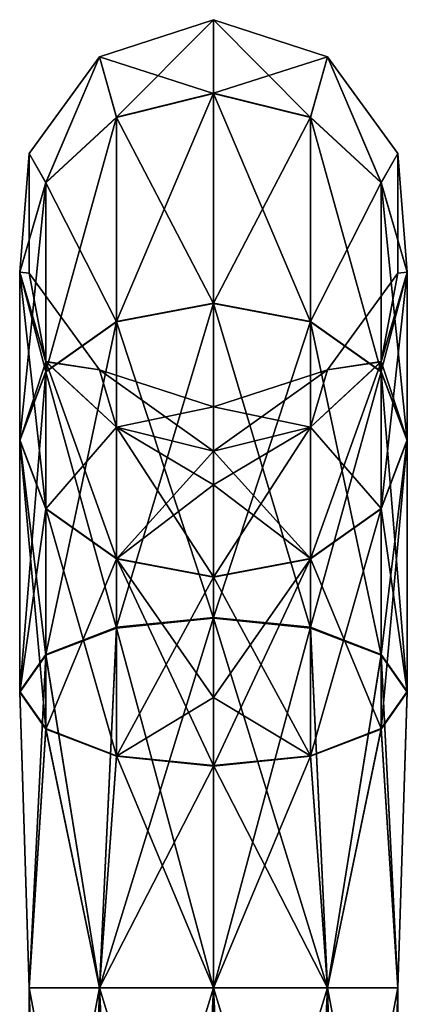
# Model space of a CAD drawing. Units: millimetres. Extents: x -26 to 88, y 15 to 335.
# Drawn here: x -12 to 12, y 271 to 335 of the extents above; entities that cross this region are included whole.
import ezdxf

# ---------------------------------------------------------------- set-up
doc = ezdxf.new("R2010")
doc.units = ezdxf.units.MM
doc.header["$LTSCALE"] = 65.185185
for name, color, linetype in [('17', 7, 'CONTINUOUS'), ('18', 7, 'CONTINUOUS'), ('19', 7, 'CONTINUOUS'), ('20', 7, 'CONTINUOUS'), ('22', 7, 'CONTINUOUS'), ('23', 7, 'CONTINUOUS'), ('24', 7, 'CONTINUOUS'), ('25', 7, 'CONTINUOUS'), ('26', 7, 'CONTINUOUS'), ('27', 7, 'CONTINUOUS')]:
    doc.layers.add(name, color=color, linetype=linetype)

msp = doc.modelspace()

# ---------------------------------------------------------------- linework, layer by layer
at = {"layer": '17', "linetype": 'Continuous'}
for points in [[(-11.887, 120, -3.865), (-11.887, 120, 3.865), (-11.888, 272.514, -3.863), (-11.887, 120, -3.865)], [(-7.347, 272.514, -10.113), (-11.887, 120, -3.865), (-11.888, 272.514, -3.863), (-7.347, 272.514, -10.113)], [(-11.887, 120, 3.865), (-7.348, 120, 10.111), (-11.888, 272.514, 3.863), (-11.887, 120, 3.865)], [(-11.888, 272.514, -3.863), (-11.887, 120, 3.865), (-11.888, 272.514, 3.863), (-11.888, 272.514, -3.863)], [(-11.888, 272.514, 3.863), (-7.348, 120, 10.111), (-7.347, 272.514, 10.113), (-11.888, 272.514, 3.863)], [(-7.348, 120, -10.111), (-11.887, 120, -3.865), (-7.347, 272.514, -10.113), (-7.348, 120, -10.111)], [(-7.348, 120, 10.111), (0, 120, 12.5), (-7.347, 272.514, 10.113), (-7.348, 120, 10.111)], [(0, 120, -12.5), (-7.348, 120, -10.111), (0, 272.514, -12.5), (0, 120, -12.5)], [(0, 272.514, -12.5), (-7.348, 120, -10.111), (-7.347, 272.514, -10.113), (0, 272.514, -12.5)], [(-7.347, 272.514, 10.113), (0, 120, 12.5), (0, 272.514, 12.5), (-7.347, 272.514, 10.113)]]:
    msp.add_3dface(points, dxfattribs=at)
at = {"layer": '18', "linetype": 'Continuous'}
for points in [[(0, 120, 12.5), (7.348, 120, 10.111), (0, 272.514, 12.5), (0, 120, 12.5)], [(0, 272.514, 12.5), (7.348, 120, 10.111), (7.347, 272.514, 10.113), (0, 272.514, 12.5)], [(7.348, 120, -10.111), (0, 120, -12.5), (7.347, 272.514, -10.113), (7.348, 120, -10.111)], [(0, 120, -12.5), (0, 272.514, -12.5), (7.347, 272.514, -10.113), (0, 120, -12.5)], [(7.348, 120, 10.111), (11.887, 120, 3.865), (7.347, 272.514, 10.113), (7.348, 120, 10.111)], [(7.347, 272.514, 10.113), (11.887, 120, 3.865), (11.888, 272.514, 3.863), (7.347, 272.514, 10.113)], [(11.888, 272.514, -3.863), (7.348, 120, -10.111), (7.347, 272.514, -10.113), (11.888, 272.514, -3.863)], [(11.887, 120, -3.865), (7.348, 120, -10.111), (11.888, 272.514, -3.863), (11.887, 120, -3.865)], [(11.887, 120, 3.865), (11.887, 120, -3.865), (11.888, 272.514, 3.863), (11.887, 120, 3.865)], [(11.888, 272.514, 3.863), (11.887, 120, -3.865), (11.888, 272.514, -3.863), (11.888, 272.514, 3.863)]]:
    msp.add_3dface(points, dxfattribs=at)
at = {"layer": '19', "linetype": 'Continuous'}
for points in [[(0, 335.014, 50), (-6.25, 328.727, 26.767), (-7.347, 332.626, 50), (0, 335.014, 50)], [(0, 330.275, 26.128), (-6.25, 328.727, 26.767), (0, 335.014, 50), (0, 330.275, 26.128)], [(-7.347, 332.626, 50), (-10.825, 324.499, 28.515), (-11.888, 326.376, 50), (-7.347, 332.626, 50)], [(-6.25, 328.727, 26.767), (-10.825, 324.499, 28.515), (-7.347, 332.626, 50), (-6.25, 328.727, 26.767)], [(0, 316.725, 5.823), (-6.25, 315.54, 7.007), (0, 330.275, 26.128), (0, 316.725, 5.823)], [(0, 330.275, 26.128), (-6.25, 315.54, 7.007), (-6.25, 328.727, 26.767), (0, 330.275, 26.128)], [(-6.25, 315.54, 7.007), (-10.825, 312.304, 10.241), (-6.25, 328.727, 26.767), (-6.25, 315.54, 7.007)], [(-6.25, 328.727, 26.767), (-10.825, 312.304, 10.241), (-10.825, 324.499, 28.515), (-6.25, 328.727, 26.767)], [(-10.825, 324.499, 28.515), (-12.5, 318.722, 30.902), (-11.888, 326.376, 50), (-10.825, 324.499, 28.515)], [(-11.888, 326.376, 50), (-12.5, 318.722, 30.902), (-11.888, 318.651, 50), (-11.888, 326.376, 50)], [(-10.825, 312.304, 10.241), (-12.5, 307.883, 14.659), (-10.825, 324.499, 28.515), (-10.825, 312.304, 10.241)], [(-10.825, 324.499, 28.515), (-12.5, 307.883, 14.659), (-12.5, 318.722, 30.902), (-10.825, 324.499, 28.515)], [(-12.5, 307.883, 14.659), (-10.825, 303.462, 19.076), (-12.5, 318.722, 30.902), (-12.5, 307.883, 14.659)], [(-12.5, 318.722, 30.902), (-10.825, 303.462, 19.076), (-10.825, 312.946, 33.289), (-12.5, 318.722, 30.902)], [(-12.5, 318.722, 30.902), (-10.825, 312.946, 33.289), (-11.888, 318.651, 50), (-12.5, 318.722, 30.902)], [(-11.888, 318.651, 50), (-10.825, 312.946, 33.289), (-7.347, 312.401, 50), (-11.888, 318.651, 50)], [(0, 296.431, -7.742), (-6.25, 295.79, -6.195), (0, 316.725, 5.823), (0, 296.431, -7.742)], [(0, 316.725, 5.823), (-6.25, 295.79, -6.195), (-6.25, 315.54, 7.007), (0, 316.725, 5.823)], [(-6.25, 295.79, -6.195), (-10.825, 294.039, -1.968), (-6.25, 315.54, 7.007), (-6.25, 295.79, -6.195)], [(-6.25, 315.54, 7.007), (-10.825, 294.039, -1.968), (-10.825, 312.304, 10.241), (-6.25, 315.54, 7.007)], [(-10.825, 303.462, 19.076), (-6.25, 300.225, 22.31), (-10.825, 312.946, 33.289), (-10.825, 303.462, 19.076)], [(-10.825, 312.946, 33.289), (-6.25, 300.225, 22.31), (-6.25, 308.718, 35.037), (-10.825, 312.946, 33.289)], [(-10.825, 312.946, 33.289), (-6.25, 308.718, 35.037), (-7.347, 312.401, 50), (-10.825, 312.946, 33.289)], [(-10.825, 294.039, -1.968), (-12.5, 291.648, 3.806), (-10.825, 312.304, 10.241), (-10.825, 294.039, -1.968)], [(-10.825, 312.304, 10.241), (-12.5, 291.648, 3.806), (-12.5, 307.883, 14.659), (-10.825, 312.304, 10.241)], [(-6.25, 308.718, 35.037), (0, 307.17, 35.677), (-7.347, 312.401, 50), (-6.25, 308.718, 35.037)], [(-7.347, 312.401, 50), (0, 307.17, 35.677), (0, 310.014, 50), (-7.347, 312.401, 50)], [(-6.25, 300.225, 22.31), (0, 299.04, 23.494), (-6.25, 308.718, 35.037), (-6.25, 300.225, 22.31)], [(-6.25, 308.718, 35.037), (0, 299.04, 23.494), (0, 304.989, 31.25), (-6.25, 308.718, 35.037)], [(0, 307.17, 35.677), (-6.25, 308.718, 35.037), (0, 304.989, 31.25), (0, 307.17, 35.677)], [(-12.5, 291.648, 3.806), (-10.825, 289.256, 9.58), (-12.5, 307.883, 14.659), (-12.5, 291.648, 3.806)], [(-12.5, 307.883, 14.659), (-10.825, 289.256, 9.58), (-10.825, 303.462, 19.076), (-12.5, 307.883, 14.659)], [(-10.825, 289.256, 9.58), (-6.25, 287.505, 13.807), (-10.825, 303.462, 19.076), (-10.825, 289.256, 9.58)], [(-10.825, 303.462, 19.076), (-6.25, 287.505, 13.807), (-6.25, 300.225, 22.31), (-10.825, 303.462, 19.076)], [(-6.25, 287.505, 13.807), (0, 286.864, 15.355), (-6.25, 300.225, 22.31), (-6.25, 287.505, 13.807)], [(-6.25, 300.225, 22.31), (0, 286.864, 15.355), (0, 291.264, 17.524), (-6.25, 300.225, 22.31)], [(0, 299.04, 23.494), (-6.25, 300.225, 22.31), (0, 291.264, 17.524), (0, 299.04, 23.494)], [(0, 272.514, -12.5), (-7.347, 272.514, -10.113), (0, 296.431, -7.742), (0, 272.514, -12.5)], [(0, 296.431, -7.742), (-7.347, 272.514, -10.113), (-6.25, 295.79, -6.195), (0, 296.431, -7.742)], [(-6.25, 295.79, -6.195), (-7.347, 272.514, -10.113), (-10.825, 294.039, -1.968), (-6.25, 295.79, -6.195)], [(-10.825, 294.039, -1.968), (-11.888, 272.514, -3.863), (-12.5, 291.648, 3.806), (-10.825, 294.039, -1.968)], [(-7.347, 272.514, -10.113), (-11.888, 272.514, -3.863), (-10.825, 294.039, -1.968), (-7.347, 272.514, -10.113)], [(-11.888, 272.514, -3.863), (-11.888, 272.514, 3.863), (-12.5, 291.648, 3.806), (-11.888, 272.514, -3.863)], [(-12.5, 291.648, 3.806), (-11.888, 272.514, 3.863), (-10.825, 289.256, 9.58), (-12.5, 291.648, 3.806)], [(-11.888, 272.514, 3.863), (-7.347, 272.514, 10.113), (-10.825, 289.256, 9.58), (-11.888, 272.514, 3.863)], [(-10.825, 289.256, 9.58), (-7.347, 272.514, 10.113), (-6.25, 287.505, 13.807), (-10.825, 289.256, 9.58)], [(-7.347, 272.514, 10.113), (0, 272.514, 12.5), (-6.25, 287.505, 13.807), (-7.347, 272.514, 10.113)], [(-6.25, 287.505, 13.807), (0, 272.514, 12.5), (0, 286.864, 15.355), (-6.25, 287.505, 13.807)]]:
    msp.add_3dface(points, dxfattribs=at)
at = {"layer": '20', "linetype": 'Continuous'}
for points in [[(0, 330.275, 26.128), (0, 335.014, 50), (7.347, 332.626, 50), (0, 330.275, 26.128)], [(6.25, 328.727, 26.767), (0, 330.275, 26.128), (7.347, 332.626, 50), (6.25, 328.727, 26.767)], [(10.825, 324.499, 28.515), (6.25, 328.727, 26.767), (7.347, 332.626, 50), (10.825, 324.499, 28.515)], [(11.888, 326.376, 50), (10.825, 324.499, 28.515), (7.347, 332.626, 50), (11.888, 326.376, 50)], [(0, 316.725, 5.823), (0, 330.275, 26.128), (6.25, 328.727, 26.767), (0, 316.725, 5.823)], [(6.25, 315.54, 7.007), (0, 316.725, 5.823), (6.25, 328.727, 26.767), (6.25, 315.54, 7.007)], [(10.825, 324.499, 28.515), (6.25, 315.54, 7.007), (6.25, 328.727, 26.767), (10.825, 324.499, 28.515)], [(12.5, 318.722, 30.902), (10.825, 324.499, 28.515), (11.888, 326.376, 50), (12.5, 318.722, 30.902)], [(11.888, 318.651, 50), (12.5, 318.722, 30.902), (11.888, 326.376, 50), (11.888, 318.651, 50)], [(10.825, 312.304, 10.241), (6.25, 315.54, 7.007), (10.825, 324.499, 28.515), (10.825, 312.304, 10.241)], [(12.5, 318.722, 30.902), (10.825, 312.304, 10.241), (10.825, 324.499, 28.515), (12.5, 318.722, 30.902)], [(7.347, 312.401, 50), (10.825, 312.946, 33.289), (11.888, 318.651, 50), (7.347, 312.401, 50)], [(12.5, 307.883, 14.659), (10.825, 312.304, 10.241), (12.5, 318.722, 30.902), (12.5, 307.883, 14.659)], [(10.825, 312.946, 33.289), (12.5, 307.883, 14.659), (12.5, 318.722, 30.902), (10.825, 312.946, 33.289)], [(10.825, 312.946, 33.289), (12.5, 318.722, 30.902), (11.888, 318.651, 50), (10.825, 312.946, 33.289)], [(0, 296.431, -7.742), (0, 316.725, 5.823), (6.25, 315.54, 7.007), (0, 296.431, -7.742)], [(6.25, 295.79, -6.195), (0, 296.431, -7.742), (6.25, 315.54, 7.007), (6.25, 295.79, -6.195)], [(10.825, 312.304, 10.241), (6.25, 295.79, -6.195), (6.25, 315.54, 7.007), (10.825, 312.304, 10.241)], [(6.25, 308.718, 35.037), (10.825, 303.462, 19.076), (10.825, 312.946, 33.289), (6.25, 308.718, 35.037)], [(6.25, 308.718, 35.037), (10.825, 312.946, 33.289), (7.347, 312.401, 50), (6.25, 308.718, 35.037)], [(10.825, 303.462, 19.076), (12.5, 307.883, 14.659), (10.825, 312.946, 33.289), (10.825, 303.462, 19.076)], [(0, 310.014, 50), (6.25, 308.718, 35.037), (7.347, 312.401, 50), (0, 310.014, 50)], [(10.825, 294.039, -1.968), (6.25, 295.79, -6.195), (10.825, 312.304, 10.241), (10.825, 294.039, -1.968)], [(12.5, 307.883, 14.659), (10.825, 294.039, -1.968), (10.825, 312.304, 10.241), (12.5, 307.883, 14.659)], [(0, 310.014, 50), (0, 307.17, 35.677), (6.25, 308.718, 35.037), (0, 310.014, 50)], [(0, 307.17, 35.677), (6.25, 300.225, 22.31), (6.25, 308.718, 35.037), (0, 307.17, 35.677)], [(6.25, 300.225, 22.31), (10.825, 303.462, 19.076), (6.25, 308.718, 35.037), (6.25, 300.225, 22.31)], [(12.5, 291.648, 3.806), (10.825, 294.039, -1.968), (12.5, 307.883, 14.659), (12.5, 291.648, 3.806)], [(10.825, 303.462, 19.076), (12.5, 291.648, 3.806), (12.5, 307.883, 14.659), (10.825, 303.462, 19.076)], [(0, 307.17, 35.677), (0, 304.989, 31.25), (6.25, 300.225, 22.31), (0, 307.17, 35.677)], [(0, 304.989, 31.25), (0, 299.04, 23.494), (6.25, 300.225, 22.31), (0, 304.989, 31.25)], [(6.25, 300.225, 22.31), (10.825, 289.256, 9.58), (10.825, 303.462, 19.076), (6.25, 300.225, 22.31)], [(10.825, 289.256, 9.58), (12.5, 291.648, 3.806), (10.825, 303.462, 19.076), (10.825, 289.256, 9.58)], [(0, 299.04, 23.494), (6.25, 287.505, 13.807), (6.25, 300.225, 22.31), (0, 299.04, 23.494)], [(6.25, 287.505, 13.807), (10.825, 289.256, 9.58), (6.25, 300.225, 22.31), (6.25, 287.505, 13.807)], [(0, 299.04, 23.494), (0, 291.264, 17.524), (6.25, 287.505, 13.807), (0, 299.04, 23.494)], [(0, 272.514, -12.5), (0, 296.431, -7.742), (6.25, 295.79, -6.195), (0, 272.514, -12.5)], [(7.347, 272.514, -10.113), (0, 272.514, -12.5), (6.25, 295.79, -6.195), (7.347, 272.514, -10.113)], [(10.825, 294.039, -1.968), (7.347, 272.514, -10.113), (6.25, 295.79, -6.195), (10.825, 294.039, -1.968)], [(11.888, 272.514, -3.863), (7.347, 272.514, -10.113), (10.825, 294.039, -1.968), (11.888, 272.514, -3.863)], [(12.5, 291.648, 3.806), (11.888, 272.514, -3.863), (10.825, 294.039, -1.968), (12.5, 291.648, 3.806)], [(0, 291.264, 17.524), (0, 286.864, 15.355), (6.25, 287.505, 13.807), (0, 291.264, 17.524)], [(10.825, 289.256, 9.58), (11.888, 272.514, 3.863), (12.5, 291.648, 3.806), (10.825, 289.256, 9.58)], [(11.888, 272.514, 3.863), (11.888, 272.514, -3.863), (12.5, 291.648, 3.806), (11.888, 272.514, 3.863)], [(6.25, 287.505, 13.807), (7.347, 272.514, 10.113), (10.825, 289.256, 9.58), (6.25, 287.505, 13.807)], [(7.347, 272.514, 10.113), (11.888, 272.514, 3.863), (10.825, 289.256, 9.58), (7.347, 272.514, 10.113)], [(0, 286.864, 15.355), (7.347, 272.514, 10.113), (6.25, 287.505, 13.807), (0, 286.864, 15.355)], [(0, 272.514, 12.5), (7.347, 272.514, 10.113), (0, 286.864, 15.355), (0, 272.514, 12.5)]]:
    msp.add_3dface(points, dxfattribs=at)
at = {"layer": '22', "linetype": 'Continuous'}
for points in [[(0, 335.014, 50), (-7.347, 332.626, 50), (0, 335.014, 150), (0, 335.014, 50)], [(0, 335.014, 150), (-7.347, 332.626, 50), (-7.347, 332.626, 150), (0, 335.014, 150)], [(-7.347, 332.626, 50), (-11.888, 326.376, 50), (-7.347, 332.626, 150), (-7.347, 332.626, 50)], [(-7.347, 332.626, 150), (-11.888, 326.376, 50), (-11.888, 326.376, 150), (-7.347, 332.626, 150)], [(-11.888, 326.376, 50), (-11.888, 318.651, 50), (-11.888, 326.376, 150), (-11.888, 326.376, 50)], [(-11.888, 326.376, 150), (-11.888, 318.651, 50), (-11.888, 318.651, 150), (-11.888, 326.376, 150)], [(-11.888, 318.651, 50), (-7.347, 312.401, 50), (-11.888, 318.651, 150), (-11.888, 318.651, 50)], [(-11.888, 318.651, 150), (-7.347, 312.401, 50), (-7.347, 312.401, 150), (-11.888, 318.651, 150)], [(-7.347, 312.401, 50), (0, 310.014, 50), (-7.347, 312.401, 150), (-7.347, 312.401, 50)], [(-7.347, 312.401, 150), (0, 310.014, 50), (0, 310.014, 150), (-7.347, 312.401, 150)]]:
    msp.add_3dface(points, dxfattribs=at)
at = {"layer": '23', "linetype": 'Continuous'}
for points in [[(7.347, 332.626, 50), (0, 335.014, 50), (7.347, 332.626, 150), (7.347, 332.626, 50)], [(0, 335.014, 50), (0, 335.014, 150), (7.347, 332.626, 150), (0, 335.014, 50)], [(11.888, 326.376, 50), (7.347, 332.626, 50), (11.888, 326.376, 150), (11.888, 326.376, 50)], [(11.888, 326.376, 150), (7.347, 332.626, 50), (7.347, 332.626, 150), (11.888, 326.376, 150)], [(11.888, 318.651, 50), (11.888, 326.376, 50), (11.888, 318.651, 150), (11.888, 318.651, 50)], [(11.888, 318.651, 150), (11.888, 326.376, 50), (11.888, 326.376, 150), (11.888, 318.651, 150)], [(7.347, 312.401, 50), (11.888, 318.651, 50), (7.347, 312.401, 150), (7.347, 312.401, 50)], [(7.347, 312.401, 150), (11.888, 318.651, 50), (11.888, 318.651, 150), (7.347, 312.401, 150)], [(0, 310.014, 50), (7.347, 312.401, 50), (0, 310.014, 150), (0, 310.014, 50)], [(0, 310.014, 150), (7.347, 312.401, 50), (7.347, 312.401, 150), (0, 310.014, 150)]]:
    msp.add_3dface(points, dxfattribs=at)
at = {"layer": '24', "linetype": 'Continuous'}
for points in [[(0, 335.014, 150), (-7.347, 332.626, 150), (0, 330.256, 173.918), (0, 335.014, 150)], [(-7.347, 332.626, 150), (-11.888, 326.376, 150), (-10.825, 324.482, 171.526), (-7.347, 332.626, 150)], [(-6.25, 328.709, 173.277), (-7.347, 332.626, 150), (-10.825, 324.482, 171.526), (-6.25, 328.709, 173.277)], [(0, 330.256, 173.918), (-7.347, 332.626, 150), (-6.25, 328.709, 173.277), (0, 330.256, 173.918)], [(0, 330.256, 173.918), (-6.25, 328.709, 173.277), (0, 316.69, 194.212), (0, 330.256, 173.918)], [(-6.25, 328.709, 173.277), (-10.825, 324.482, 171.526), (-6.25, 315.507, 193.027), (-6.25, 328.709, 173.277)], [(0, 316.69, 194.212), (-6.25, 328.709, 173.277), (-6.25, 315.507, 193.027), (0, 316.69, 194.212)], [(-11.888, 326.376, 150), (-11.888, 318.651, 150), (-12.5, 318.707, 169.134), (-11.888, 326.376, 150)], [(-10.825, 324.482, 171.526), (-11.888, 326.376, 150), (-12.5, 318.707, 169.134), (-10.825, 324.482, 171.526)], [(-10.825, 324.482, 171.526), (-12.5, 318.707, 169.134), (-10.825, 312.273, 189.79), (-10.825, 324.482, 171.526)], [(-6.25, 315.507, 193.027), (-10.825, 324.482, 171.526), (-10.825, 312.273, 189.79), (-6.25, 315.507, 193.027)], [(-12.5, 318.707, 169.134), (-11.888, 318.651, 150), (-10.825, 312.933, 166.742), (-12.5, 318.707, 169.134)], [(-12.5, 318.707, 169.134), (-10.825, 312.933, 166.742), (-12.5, 307.855, 185.369), (-12.5, 318.707, 169.134)], [(-10.825, 312.273, 189.79), (-12.5, 318.707, 169.134), (-12.5, 307.855, 185.369), (-10.825, 312.273, 189.79)], [(-11.888, 318.651, 150), (-7.347, 312.401, 150), (-10.825, 312.933, 166.742), (-11.888, 318.651, 150)], [(0, 316.69, 194.212), (-6.25, 315.507, 193.027), (0, 296.386, 207.761), (0, 316.69, 194.212)], [(-6.25, 315.507, 193.027), (-10.825, 312.273, 189.79), (-6.25, 295.746, 206.214), (-6.25, 315.507, 193.027)], [(0, 296.386, 207.761), (-6.25, 315.507, 193.027), (-6.25, 295.746, 206.214), (0, 296.386, 207.761)], [(-12.5, 307.855, 185.369), (-10.825, 312.933, 166.742), (-10.825, 303.437, 180.948), (-12.5, 307.855, 185.369)], [(-10.825, 312.933, 166.742), (-7.347, 312.401, 150), (-6.25, 308.706, 164.992), (-10.825, 312.933, 166.742)], [(-10.825, 312.933, 166.742), (-6.25, 308.706, 164.992), (-10.825, 303.437, 180.948), (-10.825, 312.933, 166.742)], [(-10.825, 312.273, 189.79), (-12.5, 307.855, 185.369), (-10.825, 293.999, 201.985), (-10.825, 312.273, 189.79)], [(-6.25, 295.746, 206.214), (-10.825, 312.273, 189.79), (-10.825, 293.999, 201.985), (-6.25, 295.746, 206.214)], [(-7.347, 312.401, 150), (0, 310.014, 150), (-6.25, 308.706, 164.992), (-7.347, 312.401, 150)], [(-6.25, 308.706, 164.992), (0, 310.014, 150), (0, 307.159, 164.351), (-6.25, 308.706, 164.992)], [(-10.825, 303.437, 180.948), (-6.25, 308.706, 164.992), (-6.25, 300.203, 177.712), (-10.825, 303.437, 180.948)], [(-6.25, 308.706, 164.992), (0, 307.159, 164.351), (-6.25, 300.203, 177.712), (-6.25, 308.706, 164.992)], [(-12.5, 307.855, 185.369), (-10.825, 303.437, 180.948), (-12.5, 291.611, 196.209), (-12.5, 307.855, 185.369)], [(-10.825, 293.999, 201.985), (-12.5, 307.855, 185.369), (-12.5, 291.611, 196.209), (-10.825, 293.999, 201.985)], [(-6.25, 300.203, 177.712), (0, 307.159, 164.351), (0, 304.989, 168.75), (-6.25, 300.203, 177.712)], [(0, 299.02, 176.527), (-6.25, 300.203, 177.712), (0, 304.989, 168.75), (0, 299.02, 176.527)], [(-12.5, 291.611, 196.209), (-10.825, 303.437, 180.948), (-10.825, 289.224, 190.433), (-12.5, 291.611, 196.209)], [(-10.825, 303.437, 180.948), (-6.25, 300.203, 177.712), (-10.825, 289.224, 190.433), (-10.825, 303.437, 180.948)], [(-10.825, 289.224, 190.433), (-6.25, 300.203, 177.712), (-6.25, 287.477, 186.204), (-10.825, 289.224, 190.433)], [(-6.25, 300.203, 177.712), (0, 299.02, 176.527), (-6.25, 287.477, 186.204), (-6.25, 300.203, 177.712)], [(-6.25, 287.477, 186.204), (0, 299.02, 176.527), (0, 291.264, 182.476), (-6.25, 287.477, 186.204)], [(0, 296.386, 207.761), (-6.25, 295.746, 206.214), (0, 272.514, 212.5), (0, 296.386, 207.761)], [(-6.25, 295.746, 206.214), (-10.825, 293.999, 201.985), (-7.347, 272.514, 210.113), (-6.25, 295.746, 206.214)], [(0, 272.514, 212.5), (-6.25, 295.746, 206.214), (-7.347, 272.514, 210.113), (0, 272.514, 212.5)], [(-10.825, 293.999, 201.985), (-12.5, 291.611, 196.209), (-11.888, 272.514, 203.863), (-10.825, 293.999, 201.985)], [(-7.347, 272.514, 210.113), (-10.825, 293.999, 201.985), (-11.888, 272.514, 203.863), (-7.347, 272.514, 210.113)], [(-12.5, 291.611, 196.209), (-10.825, 289.224, 190.433), (-11.888, 272.514, 196.137), (-12.5, 291.611, 196.209)], [(-11.888, 272.514, 203.863), (-12.5, 291.611, 196.209), (-11.888, 272.514, 196.137), (-11.888, 272.514, 203.863)], [(0, 286.837, 184.657), (-6.25, 287.477, 186.204), (0, 291.264, 182.476), (0, 286.837, 184.657)], [(-11.888, 272.514, 196.137), (-10.825, 289.224, 190.433), (-7.347, 272.514, 189.887), (-11.888, 272.514, 196.137)], [(-10.825, 289.224, 190.433), (-6.25, 287.477, 186.204), (-7.347, 272.514, 189.887), (-10.825, 289.224, 190.433)], [(-6.25, 287.477, 186.204), (0, 286.837, 184.657), (-7.347, 272.514, 189.887), (-6.25, 287.477, 186.204)], [(-7.347, 272.514, 189.887), (0, 286.837, 184.657), (0, 272.514, 187.5), (-7.347, 272.514, 189.887)]]:
    msp.add_3dface(points, dxfattribs=at)
at = {"layer": '25', "linetype": 'Continuous'}
for points in [[(7.347, 332.626, 150), (0, 335.014, 150), (6.25, 328.709, 173.277), (7.347, 332.626, 150)], [(0, 335.014, 150), (0, 330.256, 173.918), (6.25, 328.709, 173.277), (0, 335.014, 150)], [(10.825, 324.482, 171.526), (7.347, 332.626, 150), (6.25, 328.709, 173.277), (10.825, 324.482, 171.526)], [(11.888, 326.376, 150), (7.347, 332.626, 150), (10.825, 324.482, 171.526), (11.888, 326.376, 150)], [(0, 330.256, 173.918), (0, 316.69, 194.212), (6.25, 315.507, 193.027), (0, 330.256, 173.918)], [(6.25, 328.709, 173.277), (0, 330.256, 173.918), (6.25, 315.507, 193.027), (6.25, 328.709, 173.277)], [(10.825, 324.482, 171.526), (6.25, 328.709, 173.277), (10.825, 312.273, 189.79), (10.825, 324.482, 171.526)], [(10.825, 312.273, 189.79), (6.25, 328.709, 173.277), (6.25, 315.507, 193.027), (10.825, 312.273, 189.79)], [(12.5, 318.707, 169.134), (11.888, 326.376, 150), (10.825, 324.482, 171.526), (12.5, 318.707, 169.134)], [(11.888, 318.651, 150), (11.888, 326.376, 150), (12.5, 318.707, 169.134), (11.888, 318.651, 150)], [(12.5, 318.707, 169.134), (10.825, 324.482, 171.526), (12.5, 307.855, 185.369), (12.5, 318.707, 169.134)], [(12.5, 307.855, 185.369), (10.825, 324.482, 171.526), (10.825, 312.273, 189.79), (12.5, 307.855, 185.369)], [(7.347, 312.401, 150), (11.888, 318.651, 150), (10.825, 312.933, 166.742), (7.347, 312.401, 150)], [(10.825, 312.933, 166.742), (11.888, 318.651, 150), (12.5, 318.707, 169.134), (10.825, 312.933, 166.742)], [(10.825, 312.933, 166.742), (12.5, 318.707, 169.134), (10.825, 303.437, 180.948), (10.825, 312.933, 166.742)], [(10.825, 303.437, 180.948), (12.5, 318.707, 169.134), (12.5, 307.855, 185.369), (10.825, 303.437, 180.948)], [(0, 316.69, 194.212), (0, 296.386, 207.761), (6.25, 295.746, 206.214), (0, 316.69, 194.212)], [(6.25, 315.507, 193.027), (0, 316.69, 194.212), (6.25, 295.746, 206.214), (6.25, 315.507, 193.027)], [(10.825, 312.273, 189.79), (6.25, 315.507, 193.027), (10.825, 293.999, 201.985), (10.825, 312.273, 189.79)], [(10.825, 293.999, 201.985), (6.25, 315.507, 193.027), (6.25, 295.746, 206.214), (10.825, 293.999, 201.985)], [(6.25, 308.706, 164.992), (7.347, 312.401, 150), (10.825, 312.933, 166.742), (6.25, 308.706, 164.992)], [(6.25, 308.706, 164.992), (10.825, 312.933, 166.742), (6.25, 300.203, 177.712), (6.25, 308.706, 164.992)], [(6.25, 300.203, 177.712), (10.825, 312.933, 166.742), (10.825, 303.437, 180.948), (6.25, 300.203, 177.712)], [(0, 310.014, 150), (7.347, 312.401, 150), (0, 307.159, 164.351), (0, 310.014, 150)], [(0, 307.159, 164.351), (7.347, 312.401, 150), (6.25, 308.706, 164.992), (0, 307.159, 164.351)], [(12.5, 307.855, 185.369), (10.825, 312.273, 189.79), (12.5, 291.611, 196.209), (12.5, 307.855, 185.369)], [(12.5, 291.611, 196.209), (10.825, 312.273, 189.79), (10.825, 293.999, 201.985), (12.5, 291.611, 196.209)], [(0, 304.989, 168.75), (0, 307.159, 164.351), (6.25, 308.706, 164.992), (0, 304.989, 168.75)], [(0, 299.02, 176.527), (0, 304.989, 168.75), (6.25, 308.706, 164.992), (0, 299.02, 176.527)], [(0, 299.02, 176.527), (6.25, 308.706, 164.992), (6.25, 300.203, 177.712), (0, 299.02, 176.527)], [(10.825, 303.437, 180.948), (12.5, 307.855, 185.369), (10.825, 289.224, 190.433), (10.825, 303.437, 180.948)], [(10.825, 289.224, 190.433), (12.5, 307.855, 185.369), (12.5, 291.611, 196.209), (10.825, 289.224, 190.433)], [(6.25, 300.203, 177.712), (10.825, 303.437, 180.948), (6.25, 287.477, 186.204), (6.25, 300.203, 177.712)], [(6.25, 287.477, 186.204), (10.825, 303.437, 180.948), (10.825, 289.224, 190.433), (6.25, 287.477, 186.204)], [(0, 291.264, 182.476), (0, 299.02, 176.527), (6.25, 300.203, 177.712), (0, 291.264, 182.476)], [(0, 286.837, 184.657), (0, 291.264, 182.476), (6.25, 300.203, 177.712), (0, 286.837, 184.657)], [(0, 286.837, 184.657), (6.25, 300.203, 177.712), (6.25, 287.477, 186.204), (0, 286.837, 184.657)], [(0, 296.386, 207.761), (0, 272.514, 212.5), (7.347, 272.514, 210.113), (0, 296.386, 207.761)], [(6.25, 295.746, 206.214), (0, 296.386, 207.761), (7.347, 272.514, 210.113), (6.25, 295.746, 206.214)], [(10.825, 293.999, 201.985), (6.25, 295.746, 206.214), (7.347, 272.514, 210.113), (10.825, 293.999, 201.985)], [(11.888, 272.514, 203.863), (10.825, 293.999, 201.985), (7.347, 272.514, 210.113), (11.888, 272.514, 203.863)], [(12.5, 291.611, 196.209), (10.825, 293.999, 201.985), (11.888, 272.514, 203.863), (12.5, 291.611, 196.209)], [(10.825, 289.224, 190.433), (12.5, 291.611, 196.209), (11.888, 272.514, 196.137), (10.825, 289.224, 190.433)], [(11.888, 272.514, 196.137), (12.5, 291.611, 196.209), (11.888, 272.514, 203.863), (11.888, 272.514, 196.137)], [(6.25, 287.477, 186.204), (10.825, 289.224, 190.433), (7.347, 272.514, 189.887), (6.25, 287.477, 186.204)], [(7.347, 272.514, 189.887), (10.825, 289.224, 190.433), (11.888, 272.514, 196.137), (7.347, 272.514, 189.887)], [(0, 272.514, 187.5), (0, 286.837, 184.657), (6.25, 287.477, 186.204), (0, 272.514, 187.5)], [(0, 272.514, 187.5), (6.25, 287.477, 186.204), (7.347, 272.514, 189.887), (0, 272.514, 187.5)]]:
    msp.add_3dface(points, dxfattribs=at)
at = {"layer": '26', "linetype": 'Continuous'}
for points in [[(-7.345, 248.513, 189.887), (-11.889, 248.513, 196.141), (-7.347, 272.514, 189.887), (-7.345, 248.513, 189.887)], [(-11.889, 248.513, 196.141), (-11.889, 248.513, 203.859), (-11.888, 272.514, 196.137), (-11.889, 248.513, 196.141)], [(-11.889, 248.513, 196.141), (-11.888, 272.514, 196.137), (-7.347, 272.514, 189.887), (-11.889, 248.513, 196.141)], [(-11.889, 248.513, 203.859), (-7.345, 248.513, 210.113), (-11.888, 272.514, 203.863), (-11.889, 248.513, 203.859)], [(-11.889, 248.513, 203.859), (-11.888, 272.514, 203.863), (-11.888, 272.514, 196.137), (-11.889, 248.513, 203.859)], [(-7.345, 248.513, 210.113), (-7.347, 272.514, 210.113), (-11.888, 272.514, 203.863), (-7.345, 248.513, 210.113)], [(-7.345, 248.513, 210.113), (0, 248.513, 212.5), (-7.347, 272.514, 210.113), (-7.345, 248.513, 210.113)], [(0, 248.513, 212.5), (0, 272.514, 212.5), (-7.347, 272.514, 210.113), (0, 248.513, 212.5)], [(-7.345, 248.513, 189.887), (-7.347, 272.514, 189.887), (0, 272.514, 187.5), (-7.345, 248.513, 189.887)], [(0, 248.513, 187.5), (-7.345, 248.513, 189.887), (0, 272.514, 187.5), (0, 248.513, 187.5)]]:
    msp.add_3dface(points, dxfattribs=at)
at = {"layer": '27', "linetype": 'Continuous'}
for points in [[(0, 248.513, 212.5), (7.345, 248.513, 210.113), (0, 272.514, 212.5), (0, 248.513, 212.5)], [(0, 272.514, 212.5), (7.345, 248.513, 210.113), (7.347, 272.514, 210.113), (0, 272.514, 212.5)], [(7.345, 248.513, 189.887), (0, 248.513, 187.5), (7.347, 272.514, 189.887), (7.345, 248.513, 189.887)], [(0, 248.513, 187.5), (0, 272.514, 187.5), (7.347, 272.514, 189.887), (0, 248.513, 187.5)], [(7.345, 248.513, 210.113), (11.889, 248.513, 203.859), (7.347, 272.514, 210.113), (7.345, 248.513, 210.113)], [(11.889, 248.513, 196.141), (7.345, 248.513, 189.887), (11.888, 272.514, 196.137), (11.889, 248.513, 196.141)], [(7.345, 248.513, 189.887), (7.347, 272.514, 189.887), (11.888, 272.514, 196.137), (7.345, 248.513, 189.887)], [(11.889, 248.513, 203.859), (11.888, 272.514, 203.863), (7.347, 272.514, 210.113), (11.889, 248.513, 203.859)], [(11.889, 248.513, 203.859), (11.889, 248.513, 196.141), (11.888, 272.514, 203.863), (11.889, 248.513, 203.859)], [(11.889, 248.513, 196.141), (11.888, 272.514, 196.137), (11.888, 272.514, 203.863), (11.889, 248.513, 196.141)]]:
    msp.add_3dface(points, dxfattribs=at)

doc.saveas('drawing.dxf')
